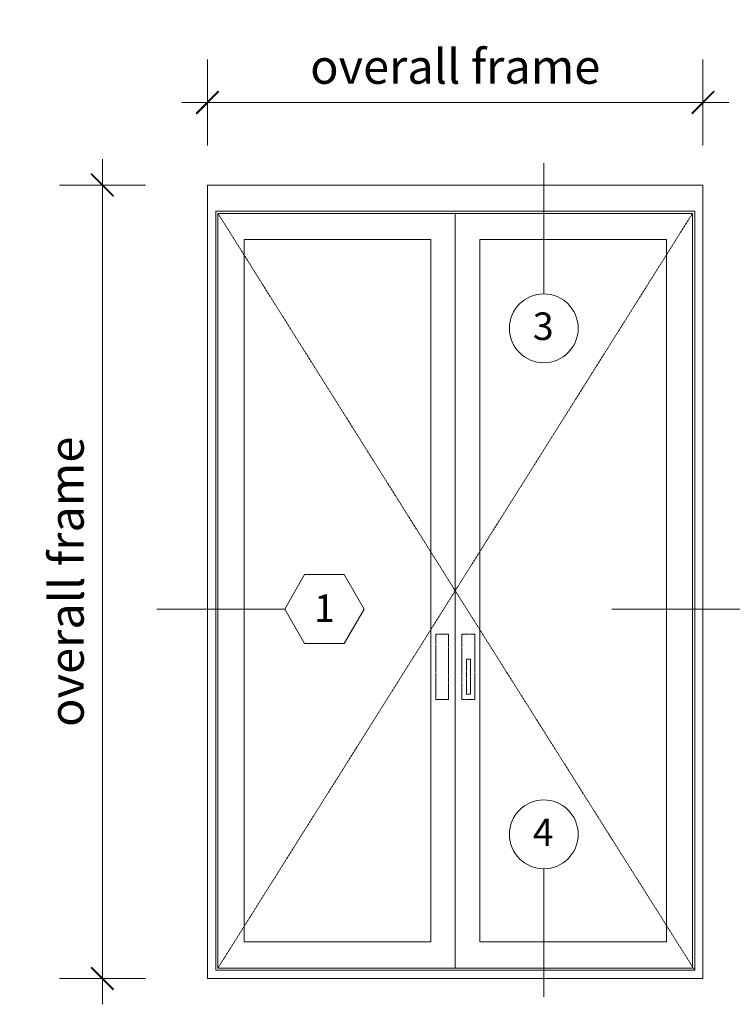
# Model space of a CAD drawing. Units: millimetres. Extents: x -2248 to 2031, y 3613 to 9019.
# Drawn here: x -2248 to 348, y 5444 to 9019 of the extents above; entities that cross this region are included whole.
import ezdxf
from ezdxf.enums import TextEntityAlignment as Align

# ---------------------------------------------------------------- set-up
doc = ezdxf.new("R2010")
doc.units = ezdxf.units.MM
doc.header["$LTSCALE"] = 2
doc.header["$PDSIZE"] = -1
doc.linetypes.add('HIDDEN', pattern=[1.905, 1.27, -0.635])
doc.layers.add('A-Dims', color=7, linetype='Continuous', lineweight=18)
doc.layers.add('A-Door', color=7, linetype='Continuous', lineweight=5)
doc.styles.add('ARIAL', font='Arial.ttf')
doc.dimstyles.new('Scale0050-2 mm', dxfattribs={"dimscale": 50, "dimtxt": 2.5, "dimasz": 1, "dimexe": 5, "dimexo": 100, "dimgap": 1, "dimtad": 1, "dimdec": 0, "dimtxsty": 'ARIAL', "dimblk": 'tick', "dimcen": 2, "dimse1": 1, "dimse2": 1, "dimclrd": 5, "dimclre": 5, "dimclrt": 7, "dimaunit": 1, "dimazin": 0, "dimtfac": 1, "dimtdec": 0, "dimtix": 1, "dimtmove": 2, "dimatfit": 3, "dimldrblk": 'LE_arrow', "dimfxl": 1, "dimlwd": -1, "dimarcsym": 0})

# ---------------------------------------------------------------- blocks, each defined once
blk = doc.blocks.new('tick')
h = blk.add_hatch(color=256)
h.paths.add_polyline_path([(0.818, 0.782), (0.782, 0.818), (0, 0.035), (0, 0), (0.035, 0)])
h.paths.add_polyline_path([(0, -0.035), (0, 0), (-0.035, 0), (-0.818, -0.782), (-0.782, -0.818)])
for p, q in [((0, -3.125), (0, 3.125)), ((-0.818, -0.782), (0.782, 0.818)), ((-0.782, -0.818), (0.818, 0.782)), ((-1.875, 0), (1.875, 0))]:
    blk.add_line(p, q)
for points in [[(0.818, 0.782), (0.782, 0.818)], [(-0.818, -0.782), (-0.782, -0.818)]]:
    blk.add_lwpolyline(points)
blk = doc.blocks.new('*D132')
at = {"layer": 'A-Dims', "color": 5}
blk.add_line((-1515.6, 8718.4), (184.4, 8718.4), dxfattribs=at)
at = {"layer": 'Defpoints', "color": 0}
for p in [(234.4, 8718.4), (-1565.6, 8213.8), (234.4, 8168.4)]:
    blk.add_point(p, dxfattribs=at)
at = {"layer": 'A-Dims', "color": 5, "xscale": 50, "yscale": 50, "zscale": 50, "rotation": 180}
blk.add_blockref('tick', (-1565.6, 8718.4), dxfattribs=at)
at = {"layer": 'A-Dims', "color": 5, "xscale": 50, "yscale": 50, "zscale": 50}
blk.add_blockref('tick', (234.4, 8718.4), dxfattribs=at)
at = {"layer": 'A-Dims', "color": 7, "insert": (-665.6, 8832.4), "char_height": 125, "attachment_point": 5, "style": 'ARIAL'}
blk.add_mtext('overall frame', dxfattribs=at)
blk = doc.blocks.new('LE_arrow')
h = blk.add_hatch(color=256)
h.paths.add_polyline_path([(-0.346, 0), (0, 0), (-1.097, 1.9), (-1.357, 1.75)])
h.paths.add_polyline_path([(-1.357, -1.75), (-1.097, -1.9), (0, 0), (-0.346, 0)])
at = {"color": 0, "flags": 128}
for points in [[(0, 0), (-1.097, 1.9), (-1.357, 1.75), (-0.346, 0), (-1.357, -1.75), (-1.097, -1.9), (0, 0)], [(0, 0), (-2.273, 0)]]:
    blk.add_lwpolyline(points, dxfattribs=at)
at = {"flags": 128}
for points in [[(-1.357, 1.75), (-1.097, 1.9)], [(-1.357, -1.75), (-1.097, -1.9)]]:
    blk.add_lwpolyline(points, dxfattribs=at)
blk = doc.blocks.new('*D133')
at = {"layer": 'A-Dims', "color": 5}
blk.add_line((-1947.5, 8368.4), (-1947.5, 5587.4), dxfattribs=at)
at = {"layer": 'Defpoints', "color": 0}
for p in [(-1565.6, 8418.4), (-1947.5, 5537.4), (-1557.5, 5537.4)]:
    blk.add_point(p, dxfattribs=at)
at = {"layer": 'A-Dims', "color": 5, "xscale": 50, "yscale": 50, "zscale": 50}
for p, rotation in [((-1947.5, 8418.4), 90), ((-1947.5, 5537.4), 270)]:
    blk.add_blockref('tick', p, dxfattribs=dict(at, rotation=rotation))
at = {"layer": 'A-Dims', "color": 7, "insert": (-2061.5, 6977.9), "char_height": 125, "attachment_point": 5, "rotation": 90, "style": 'ARIAL'}
blk.add_mtext('overall frame', dxfattribs=at)

msp = doc.modelspace()

# ---------------------------------------------------------------- linework, layer by layer
at = {"layer": 'A-Dims', "color": 2}
for p, q in [((-1285.2, 6878.8), (-1213, 7003.8)), ((-1068.7, 7003.8), (-1213, 7003.8)), ((-996.5, 6878.8), (-1068.7, 7003.8)), ((-1285.2, 6878.8), (-1213, 6753.8)), ((-996.5, 6878.8), (-1068.7, 6753.8)), ((-1213, 6753.8), (-1068.7, 6753.8))]:
    msp.add_line(p, q, dxfattribs=at)
at = {"layer": 'A-Dims'}
for points in [[(-343.9, 8497.4), (-343.9, 8023.3)], [(-1285.2, 6878.8), (-1749.8, 6878.8)], [(368.4, 6878.8), (-96.2, 6878.8)], [(-343.9, 5935.7), (-343.9, 5471.1)]]:
    msp.add_lwpolyline(points, dxfattribs=at)
at = {"layer": 'A-Dims', "color": 2}
for centre in [(-343.9, 7898.3), (-343.9, 6060.7)]:
    msp.add_circle(centre, 125, dxfattribs=at)
at = {"layer": 'A-Door'}
for p, q in [((196.4, 8315.4), (-1527.6, 8315.4)), ((-1527.6, 8315.4), (-1527.6, 5575.4)), ((196.4, 5575.4), (196.4, 8315.4)), ((-754.6, 8220.4), (-1432.6, 8220.4)), ((204.4, 5567.4), (-1535.6, 5567.4)), ((196.4, 5575.4), (-1527.6, 5575.4))]:
    msp.add_line(p, q, dxfattribs=at)
at = {"layer": 'A-Door', "color": 2}
for points in [[(-1565.6, 5537.4), (-1565.6, 8418.4)], [(-1565.6, 8418.4), (234.4, 8418.4)], [(234.4, 5537.4), (234.4, 8418.4)], [(-1565.6, 5537.4), (234.4, 5537.4)]]:
    msp.add_lwpolyline(points, dxfattribs=at)
at = {"layer": 'A-Door'}
for points in [[(204.4, 5567.4), (204.4, 8323.4), (-1535.6, 8323.4), (-1535.6, 5567.4)], [(-665.6, 8315.4), (-665.6, 5575.4)], [(-754.6, 8220.4), (-754.6, 5670.4), (-1432.6, 5670.4), (-1432.6, 8220.4)], [(-576.6, 8220.4), (-576.6, 5670.4), (101.4, 5670.4), (101.4, 8220.4), (-576.6, 8220.4)]]:
    msp.add_lwpolyline(points, dxfattribs=at)
at = {"layer": 'A-Door', "linetype": 'HIDDEN'}
for points in [[(-1527.6, 8315.4), (-665.6, 6945.4), (-1527.6, 5575.4)], [(196.4, 8315.4), (-665.6, 6945.4), (204.4, 5567.4)]]:
    msp.add_lwpolyline(points, dxfattribs=at)
for points in [[(-690.1, 6787.6), (-736.6, 6787.6), (-736.6, 6550.6), (-690.1, 6550.6)], [(-641, 6787.6), (-594.6, 6787.6), (-594.6, 6550.6), (-641, 6550.6)], [(-610.7, 6569.8), (-610.7, 6697.2), (-624.9, 6697.2), (-624.9, 6569.8)]]:
    msp.add_lwpolyline(points, close=True, dxfattribs=at)
at = {"layer": 'A-Door', "color": 7}
msp.add_point((-665.6, 8315.4), dxfattribs=at)

# ---------------------------------------------------------------- texts
at = {"layer": 'A-Dims', "style": 'ARIAL'}
for tag, p in [('3', (-345.9, 7905.8)), ('1', (-1140.9, 6881.8)), ('4', (-345.9, 6068.3))]:
    msp.add_attdef(tag, text='-', height=100, dxfattribs=at).set_placement(p, align=Align.MIDDLE_CENTER)

# ---------------------------------------------------------------- dimensions: what is measured, and where the dimension line sits
at = {"layer": 'A-Dims'}
dim = msp.add_linear_dim(base=(234.4, 8718.4), p1=(-1565.6, 8213.8), p2=(234.4, 8168.4), text='overall frame', dimstyle='Scale0050-2 mm', dxfattribs=at)
dim.commit()
dim.dimension.update_dxf_attribs({"geometry": '*D132', "text_midpoint": (-665.6, 8832.4)})
dim = msp.add_linear_dim(base=(-1947.5, 5537.4), p1=(-1565.6, 8418.4), p2=(-1557.5, 5537.4), angle=90, text='overall frame', dimstyle='Scale0050-2 mm', dxfattribs=at)
dim.commit()
dim.dimension.update_dxf_attribs({"geometry": '*D133', "text_midpoint": (-2061.5, 6977.9)})

doc.saveas('drawing.dxf')
